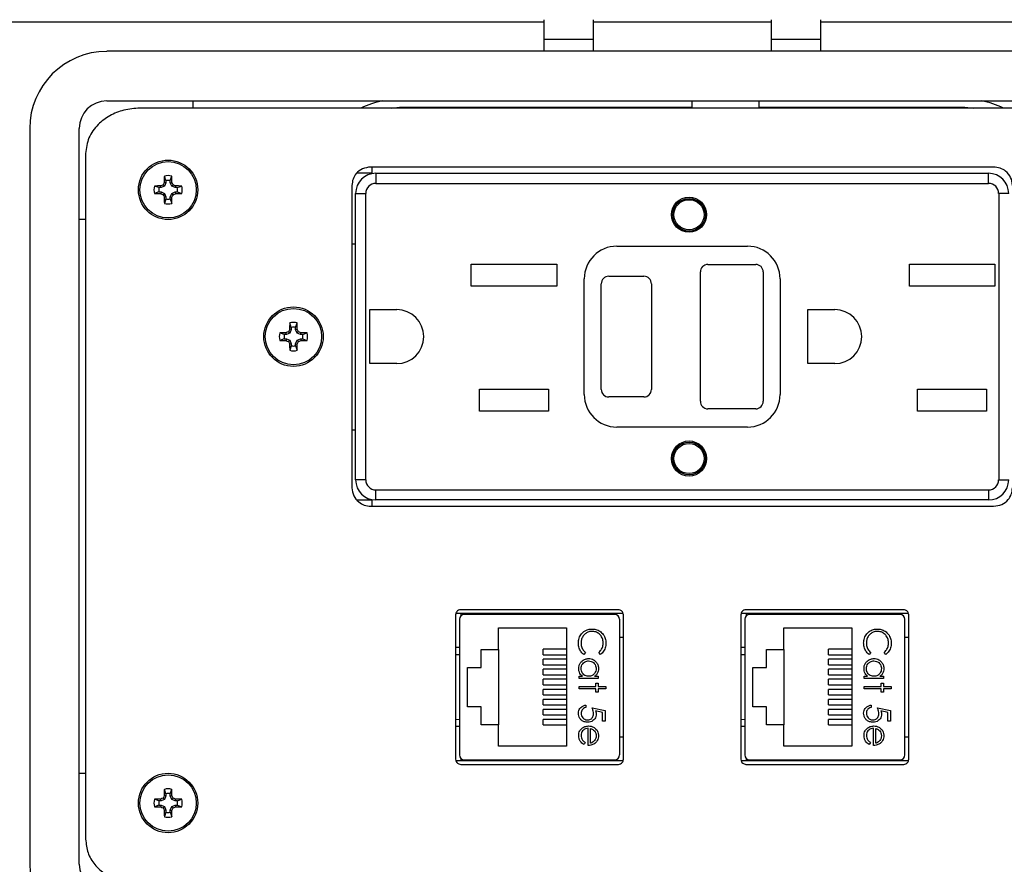
# Model space of a CAD drawing. Units: inches. Extents: x 0.5 to 8, y 0.3 to 10.7.
# Drawn here: x 1.5 to 2.8, y 7.4 to 8.5 of the extents above; entities that cross this region are included whole.
import ezdxf

# ---------------------------------------------------------------- set-up
doc = ezdxf.new("R2010")
doc.units = ezdxf.units.IN
doc.header["$MEASUREMENT"] = 0
doc.layers.add('BORDER', color=7, linetype='Continuous')
doc.styles.add('SLDTEXTSTYLE0', font='ARIAL.TTF', dxfattribs={"width": 0.948})
doc.dimstyles.new('SLDDIMSTYLE0', dxfattribs={"dimtxt": 0.080892, "dimasz": 0.080892, "dimexe": 0, "dimexo": 0.0625, "dimgap": 0.020223, "dimtad": 0, "dimtih": 1, "dimtoh": 1, "dimlfac": 3, "dimrnd": 1e-09, "dimzin": 12, "dimdsep": 46, "dimtxsty": 'SLDTEXTSTYLE0', "dimsah": 1, "dimcen": 0.09, "dimadec": 0, "dimazin": 3, "dimtfac": 1, "dimtofl": 0, "dimtmove": 0, "dimatfit": 3, "dimfxl": 0, "dimfrac": 2, "dimtolj": 1, "dimtzin": 12, "dimarcsym": 0})

# ---------------------------------------------------------------- blocks, each defined once
blk = doc.blocks.new('_D')
at = {"layer": 'BORDER'}
for p, q in [((1.899, 10.0312), (0.5923, 10.0312)), ((0.6316, 10.0312), (0.6316, 8.735)), ((0.6316, 7.1904), (0.6316, 8.4865)), ((1.8302, 7.1904), (0.5923, 7.1904))]:
    blk.add_line(p, q, dxfattribs=at)
for points in [[(0.6316, 10.0312), (0.6192, 9.9503), (0.6441, 9.9503)], [(0.6316, 7.1904), (0.6441, 7.2713), (0.6192, 7.2713)]]:
    blk.add_solid(points, dxfattribs=at)
at = {"layer": 'BORDER', "char_height": 0.08333, "attachment_point": 1, "style": 'SLDTEXTSTYLE0'}
for s, insert in [('8.52', (0.5236, 8.7182)), ('[216.4]', (0.4619, 8.594))]:
    blk.add_mtext(s, dxfattribs=dict(at, insert=insert))

msp = doc.modelspace()

# ---------------------------------------------------------------- linework, layer by layer
at = {"color": 7, "linetype": 'Continuous', "lineweight": 25}
for p, q in [((1.3382, 8.5417), (2.1581, 8.5417)), ((2.1581, 8.5443), (2.1581, 8.5181)), ((2.2238, 8.5443), (2.2238, 8.5181)), ((2.2238, 8.5417), (2.4599, 8.5417)), ((2.4599, 8.5443), (2.4599, 8.5181)), ((2.5256, 8.5443), (2.5256, 8.5181)), ((2.5256, 8.5417), (3.3455, 8.5417)), ((2.2238, 8.5181), (2.1581, 8.5181)), ((2.1581, 8.5181), (2.1581, 8.5024)), ((2.2238, 8.5181), (2.2238, 8.5024)), ((2.5256, 8.5181), (2.4599, 8.5181)), ((2.4599, 8.5181), (2.4599, 8.5024)), ((2.5256, 8.5181), (2.5256, 8.5024)), ((3.1055, 8.5024), (1.5783, 8.5024)), ((1.5783, 8.4368), (3.1055, 8.4368)), ((1.5783, 8.4367), (3.1055, 8.4367)), ((1.6924, 8.4367), (1.6924, 8.427)), ((2.3553, 8.427), (2.3553, 8.4367)), ((2.4436, 8.4367), (2.4436, 8.427)), ((3.0617, 8.427), (1.6221, 8.427)), ((1.476, 8.4), (1.476, 7.4239)), ((1.5416, 7.4239), (1.5416, 8.4)), ((1.5416, 7.4239), (1.5416, 8.4)), ((1.5502, 8.3669), (1.5502, 7.4571)), ((1.6567, 8.3309), (1.6547, 8.3368)), ((1.6625, 8.3309), (1.6646, 8.3368)), ((1.9304, 8.3406), (1.9099, 8.3406)), ((2.7552, 8.3489), (1.9285, 8.3489)), ((1.9304, 8.3406), (1.9304, 8.3489)), ((1.9352, 8.3406), (1.9352, 8.3272)), ((1.9352, 8.3406), (2.7485, 8.3406)), ((2.7485, 8.3272), (2.7485, 8.3406)), ((1.6502, 8.3216), (1.6498, 8.3238)), ((1.6548, 8.3235), (1.6531, 8.3252)), ((1.6567, 8.3281), (1.6545, 8.3285)), ((1.6567, 8.3281), (1.6548, 8.3235)), ((1.6567, 8.3309), (1.6567, 8.3281)), ((1.6625, 8.3281), (1.6625, 8.3309)), ((1.6625, 8.3281), (1.6648, 8.3285)), ((1.6644, 8.3235), (1.6625, 8.3281)), ((1.6644, 8.3235), (1.6662, 8.3252)), ((1.669, 8.3216), (1.6694, 8.3238)), ((1.9035, 8.3246), (1.9035, 7.9232)), ((1.9352, 8.3272), (2.7485, 8.3272)), ((1.6475, 8.3216), (1.6415, 8.3237)), ((1.6475, 8.3158), (1.6415, 8.3137)), ((1.6502, 8.3216), (1.6475, 8.3216)), ((1.6475, 8.3158), (1.6502, 8.3158)), ((1.6502, 8.3158), (1.6498, 8.3135)), ((1.6548, 8.3235), (1.6502, 8.3216)), ((1.6502, 8.3158), (1.6548, 8.3139)), ((1.6548, 8.3139), (1.6531, 8.3121)), ((1.6548, 8.3139), (1.6567, 8.3093)), ((1.6625, 8.3093), (1.6644, 8.3139)), ((1.669, 8.3216), (1.6644, 8.3235)), ((1.6644, 8.3139), (1.669, 8.3158)), ((1.6644, 8.3139), (1.6662, 8.3121)), ((1.6718, 8.3216), (1.669, 8.3216)), ((1.669, 8.3158), (1.6694, 8.3135)), ((1.669, 8.3158), (1.6718, 8.3158)), ((1.6718, 8.3216), (1.6778, 8.3237)), ((1.6718, 8.3158), (1.6778, 8.3137)), ((1.9085, 7.9339), (1.9085, 8.3139)), ((1.9085, 8.3139), (1.9219, 8.3139)), ((1.9219, 7.9339), (1.9219, 8.3139)), ((2.7619, 8.3139), (2.7619, 7.9339)), ((2.7752, 8.3139), (2.7619, 8.3139)), ((1.6567, 8.3093), (1.6545, 8.3089)), ((1.6567, 8.3065), (1.6547, 8.3005)), ((1.6567, 8.3093), (1.6567, 8.3065)), ((1.6625, 8.3093), (1.6648, 8.3089)), ((1.6625, 8.3065), (1.6625, 8.3093)), ((1.6625, 8.3065), (1.6646, 8.3005)), ((1.5502, 8.2793), (1.5416, 8.2793)), ((1.9035, 8.2472), (1.9085, 8.2472)), ((2.2552, 8.2439), (2.4285, 8.2439)), ((2.062, 8.2202), (2.1754, 8.2202)), ((2.062, 8.1909), (2.062, 8.2202)), ((2.1754, 8.2202), (2.1754, 8.1909)), ((2.376, 8.2197), (2.4394, 8.2197)), ((2.6434, 8.2202), (2.7567, 8.2202)), ((2.6434, 8.1909), (2.6434, 8.2202)), ((2.7567, 8.2202), (2.7567, 8.1909)), ((2.366, 8.0381), (2.366, 8.2097)), ((2.4494, 8.2097), (2.4494, 8.0381)), ((2.2119, 8.0472), (2.2119, 8.2006)), ((2.2344, 8.0539), (2.2344, 8.1939)), ((2.2444, 8.2039), (2.291, 8.2039)), ((2.301, 8.1939), (2.301, 8.0539)), ((2.4719, 8.2006), (2.4719, 8.0472)), ((2.1754, 8.1909), (2.062, 8.1909)), ((2.7567, 8.1909), (2.6434, 8.1909)), ((1.9272, 8.1597), (1.963, 8.1597)), ((1.9272, 8.0881), (1.9272, 8.1597)), ((2.5085, 8.1597), (2.5444, 8.1597)), ((2.5085, 8.0881), (2.5085, 8.1597)), ((1.823, 8.1361), (1.821, 8.1421)), ((1.8289, 8.1361), (1.8309, 8.1421)), ((1.8138, 8.1268), (1.8078, 8.1289)), ((1.8166, 8.1268), (1.8161, 8.1291)), ((1.8211, 8.1287), (1.8166, 8.1268)), ((1.8211, 8.1287), (1.8194, 8.1305)), ((1.823, 8.1333), (1.8208, 8.1337)), ((1.823, 8.1333), (1.8211, 8.1287)), ((1.823, 8.1361), (1.823, 8.1333)), ((1.8289, 8.1333), (1.8289, 8.1361)), ((1.8289, 8.1333), (1.8311, 8.1337)), ((1.8308, 8.1287), (1.8289, 8.1333)), ((1.8308, 8.1287), (1.8325, 8.1305)), ((1.8353, 8.1268), (1.8308, 8.1287)), ((1.8353, 8.1268), (1.8358, 8.1291)), ((1.8381, 8.1268), (1.8441, 8.1289)), ((1.8138, 8.121), (1.8078, 8.1189)), ((1.8166, 8.1268), (1.8138, 8.1268)), ((1.8138, 8.121), (1.8166, 8.121)), ((1.8166, 8.121), (1.8161, 8.1188)), ((1.8166, 8.121), (1.8211, 8.1191)), ((1.8211, 8.1191), (1.8194, 8.1174)), ((1.8211, 8.1191), (1.823, 8.1145)), ((1.8289, 8.1145), (1.8308, 8.1191)), ((1.8308, 8.1191), (1.8353, 8.121)), ((1.8308, 8.1191), (1.8325, 8.1174)), ((1.8381, 8.1268), (1.8353, 8.1268)), ((1.8353, 8.121), (1.8358, 8.1188)), ((1.8353, 8.121), (1.8381, 8.121)), ((1.8381, 8.121), (1.8441, 8.1189)), ((1.823, 8.1145), (1.8208, 8.1141)), ((1.823, 8.1117), (1.821, 8.1058)), ((1.823, 8.1145), (1.823, 8.1117)), ((1.8289, 8.1145), (1.8311, 8.1141)), ((1.8289, 8.1117), (1.8289, 8.1145)), ((1.8289, 8.1117), (1.8309, 8.1058)), ((1.963, 8.0881), (1.9272, 8.0881)), ((2.5444, 8.0881), (2.5085, 8.0881)), ((2.0729, 8.0542), (2.1645, 8.0542)), ((2.0729, 8.0249), (2.0729, 8.0542)), ((2.1645, 8.0542), (2.1645, 8.0249)), ((2.6542, 8.0542), (2.7459, 8.0542)), ((2.6542, 8.0249), (2.6542, 8.0542)), ((2.7459, 8.0542), (2.7459, 8.0249)), ((2.291, 8.0439), (2.2444, 8.0439)), ((2.1645, 8.0249), (2.0729, 8.0249)), ((2.4394, 8.0281), (2.376, 8.0281)), ((2.7459, 8.0249), (2.6542, 8.0249)), ((1.9085, 7.9997), (1.9035, 7.9997)), ((2.4285, 8.0039), (2.2552, 8.0039)), ((1.9219, 7.9339), (1.9085, 7.9339)), ((2.7619, 7.9339), (2.7752, 7.9339)), ((1.9352, 7.9206), (2.7485, 7.9206)), ((1.9352, 7.9072), (1.9352, 7.9206)), ((2.7485, 7.9206), (2.7485, 7.9072)), ((1.9104, 7.9072), (1.9304, 7.9072)), ((1.9304, 7.8989), (1.9304, 7.9072)), ((2.7485, 7.9072), (1.9352, 7.9072)), ((1.9285, 7.8989), (2.7552, 7.8989)), ((2.0412, 7.7548), (2.0412, 7.5632)), ((2.2635, 7.7566), (2.0415, 7.7566)), ((2.0463, 7.7489), (2.0463, 7.5691)), ((2.2572, 7.7615), (2.0479, 7.7615)), ((2.0481, 7.7566), (2.0481, 7.7535)), ((2.2523, 7.7555), (2.0528, 7.7555)), ((2.1001, 7.7555), (2.1001, 7.7566)), ((2.2051, 7.7555), (2.2051, 7.7566)), ((2.2589, 7.5691), (2.2589, 7.7489)), ((2.2639, 7.5632), (2.2639, 7.7548)), ((2.4199, 7.7548), (2.4199, 7.5632)), ((2.6421, 7.7566), (2.4202, 7.7566)), ((2.4249, 7.7489), (2.4249, 7.5691)), ((2.6359, 7.7615), (2.4265, 7.7615)), ((2.4266, 7.7565), (2.4266, 7.7533)), ((2.6422, 7.7565), (2.4266, 7.7565)), ((2.6309, 7.7555), (2.4315, 7.7555)), ((2.4787, 7.7555), (2.4787, 7.7565)), ((2.5837, 7.7555), (2.5837, 7.7565)), ((2.6375, 7.5691), (2.6375, 7.7489)), ((2.6425, 7.5632), (2.6425, 7.7548)), ((2.0983, 7.7374), (2.1883, 7.7374)), ((2.0983, 7.709), (2.0983, 7.7374)), ((2.1883, 7.7374), (2.1883, 7.5807)), ((2.4769, 7.7374), (2.5669, 7.7374)), ((2.4769, 7.709), (2.4769, 7.7374)), ((2.5669, 7.7374), (2.5669, 7.5807)), ((2.2589, 7.7253), (2.2639, 7.7253)), ((2.6375, 7.7253), (2.6425, 7.7253)), ((2.0753, 7.709), (2.0983, 7.709)), ((2.0753, 7.685), (2.0753, 7.709)), ((2.0983, 7.709), (2.0983, 7.609)), ((2.1573, 7.702), (2.1573, 7.7094)), ((2.1883, 7.7094), (2.1573, 7.7094)), ((2.1573, 7.702), (2.1883, 7.702)), ((2.2135, 7.7049), (2.2114, 7.7022)), ((2.2333, 7.7022), (2.2313, 7.7049)), ((2.4539, 7.709), (2.4769, 7.709)), ((2.4539, 7.685), (2.4539, 7.709)), ((2.4769, 7.709), (2.4769, 7.609)), ((2.536, 7.702), (2.536, 7.7094)), ((2.5669, 7.7094), (2.536, 7.7094)), ((2.536, 7.702), (2.5669, 7.702)), ((2.5921, 7.7049), (2.59, 7.7022)), ((2.612, 7.7022), (2.6099, 7.7049)), ((2.0569, 7.685), (2.0753, 7.685)), ((2.0569, 7.633), (2.0569, 7.685)), ((2.1573, 7.6887), (2.1573, 7.696)), ((2.1883, 7.696), (2.1573, 7.696)), ((2.1573, 7.6887), (2.1883, 7.6887)), ((2.4356, 7.633), (2.4356, 7.685)), ((2.4356, 7.685), (2.4539, 7.685)), ((2.536, 7.6887), (2.536, 7.696)), ((2.5669, 7.696), (2.536, 7.696)), ((2.536, 7.6887), (2.5669, 7.6887)), ((2.1573, 7.6754), (2.1573, 7.6827)), ((2.1883, 7.6827), (2.1573, 7.6827)), ((2.1573, 7.6754), (2.1883, 7.6754)), ((2.205, 7.6733), (2.2094, 7.6733)), ((2.205, 7.6702), (2.205, 7.6733)), ((2.2257, 7.6733), (2.2304, 7.6733)), ((2.2304, 7.6733), (2.2304, 7.6702)), ((2.536, 7.6754), (2.536, 7.6827)), ((2.5669, 7.6827), (2.536, 7.6827)), ((2.536, 7.6754), (2.5669, 7.6754)), ((2.5836, 7.6733), (2.588, 7.6733)), ((2.5836, 7.6702), (2.5836, 7.6733)), ((2.6043, 7.6733), (2.609, 7.6733)), ((2.609, 7.6733), (2.609, 7.6702)), ((2.1573, 7.662), (2.1573, 7.6694)), ((2.1883, 7.6694), (2.1573, 7.6694)), ((2.1573, 7.662), (2.1883, 7.662)), ((2.2304, 7.6702), (2.205, 7.6702)), ((2.205, 7.6568), (2.205, 7.6599)), ((2.205, 7.6599), (2.2273, 7.6599)), ((2.2273, 7.6644), (2.2304, 7.6644)), ((2.2273, 7.6599), (2.2273, 7.6644)), ((2.2304, 7.6644), (2.2304, 7.6599)), ((2.2304, 7.6599), (2.2406, 7.6599)), ((2.2406, 7.6599), (2.2406, 7.6568)), ((2.536, 7.662), (2.536, 7.6694)), ((2.5669, 7.6694), (2.536, 7.6694)), ((2.536, 7.662), (2.5669, 7.662)), ((2.609, 7.6702), (2.5836, 7.6702)), ((2.5836, 7.6599), (2.6059, 7.6599)), ((2.5836, 7.6568), (2.5836, 7.6599)), ((2.6059, 7.6644), (2.609, 7.6644)), ((2.6059, 7.6599), (2.6059, 7.6644)), ((2.609, 7.6644), (2.609, 7.6599)), ((2.609, 7.6599), (2.6192, 7.6599)), ((2.6192, 7.6599), (2.6192, 7.6568)), ((2.1573, 7.6487), (2.1573, 7.656)), ((2.1883, 7.656), (2.1573, 7.656)), ((2.1573, 7.6487), (2.1883, 7.6487)), ((2.2273, 7.6568), (2.205, 7.6568)), ((2.2273, 7.6524), (2.2273, 7.6568)), ((2.2304, 7.6524), (2.2273, 7.6524)), ((2.2304, 7.6568), (2.2304, 7.6524)), ((2.2406, 7.6568), (2.2304, 7.6568)), ((2.536, 7.6487), (2.536, 7.656)), ((2.5669, 7.656), (2.536, 7.656)), ((2.536, 7.6487), (2.5669, 7.6487)), ((2.6059, 7.6568), (2.5836, 7.6568)), ((2.6059, 7.6524), (2.6059, 7.6568)), ((2.609, 7.6524), (2.6059, 7.6524)), ((2.6192, 7.6568), (2.609, 7.6568)), ((2.609, 7.6568), (2.609, 7.6524)), ((2.0753, 7.633), (2.0569, 7.633)), ((2.0753, 7.609), (2.0753, 7.633)), ((2.1573, 7.6354), (2.1573, 7.6427)), ((2.1883, 7.6427), (2.1573, 7.6427)), ((2.1573, 7.6354), (2.1883, 7.6354)), ((2.2139, 7.635), (2.2139, 7.6319)), ((2.2224, 7.6314), (2.2397, 7.6279)), ((2.4539, 7.633), (2.4356, 7.633)), ((2.4539, 7.609), (2.4539, 7.633)), ((2.536, 7.6354), (2.536, 7.6427)), ((2.5669, 7.6427), (2.536, 7.6427)), ((2.536, 7.6354), (2.5669, 7.6354)), ((2.5925, 7.635), (2.5925, 7.6319)), ((2.601, 7.6314), (2.6183, 7.6279)), ((2.1573, 7.622), (2.1573, 7.6294)), ((2.1883, 7.6294), (2.1573, 7.6294)), ((2.1573, 7.622), (2.1883, 7.622)), ((2.2362, 7.6254), (2.227, 7.6273)), ((2.2362, 7.6136), (2.2362, 7.6254)), ((2.2397, 7.6279), (2.2397, 7.6136)), ((2.536, 7.622), (2.536, 7.6294)), ((2.5669, 7.6294), (2.536, 7.6294)), ((2.536, 7.622), (2.5669, 7.622)), ((2.6148, 7.6254), (2.6057, 7.6273)), ((2.6148, 7.6136), (2.6148, 7.6254)), ((2.6183, 7.6279), (2.6183, 7.6136)), ((2.0983, 7.609), (2.0753, 7.609)), ((2.0983, 7.5807), (2.0983, 7.609)), ((2.1573, 7.6087), (2.1573, 7.616)), ((2.1883, 7.616), (2.1573, 7.616)), ((2.1573, 7.6087), (2.1883, 7.6087)), ((2.2397, 7.6136), (2.2362, 7.6136)), ((2.4769, 7.609), (2.4539, 7.609)), ((2.4769, 7.5807), (2.4769, 7.609)), ((2.536, 7.6087), (2.536, 7.616)), ((2.5669, 7.616), (2.536, 7.616)), ((2.536, 7.6087), (2.5669, 7.6087)), ((2.6183, 7.6136), (2.6148, 7.6136)), ((2.217, 7.5816), (2.217, 7.6043)), ((2.2201, 7.5847), (2.2201, 7.6039)), ((2.2589, 7.5928), (2.2639, 7.5928)), ((2.5956, 7.5816), (2.5956, 7.6043)), ((2.5988, 7.5847), (2.5988, 7.6039)), ((2.6375, 7.5928), (2.6425, 7.5928)), ((2.1883, 7.5807), (2.0983, 7.5807)), ((2.213, 7.5857), (2.2116, 7.5829)), ((2.5669, 7.5807), (2.4769, 7.5807)), ((2.5916, 7.5857), (2.5902, 7.5829)), ((2.0416, 7.5615), (2.2636, 7.5615)), ((2.0479, 7.5565), (2.2572, 7.5565)), ((2.0481, 7.5645), (2.0481, 7.5615)), ((2.0528, 7.5626), (2.2523, 7.5626)), ((2.1001, 7.5626), (2.1001, 7.5615)), ((2.2051, 7.5615), (2.2051, 7.5626)), ((2.4203, 7.5615), (2.6422, 7.5615)), ((2.4265, 7.5565), (2.6359, 7.5565)), ((2.4266, 7.5648), (2.4266, 7.5615)), ((2.4315, 7.5626), (2.6309, 7.5626)), ((2.4787, 7.5626), (2.4787, 7.5615)), ((2.5837, 7.5615), (2.5837, 7.5626)), ((1.5416, 7.5446), (1.5502, 7.5446)), ((1.6567, 7.5146), (1.6545, 7.5151)), ((1.6567, 7.5174), (1.6547, 7.5234)), ((1.6567, 7.5146), (1.6548, 7.51)), ((1.6567, 7.5174), (1.6567, 7.5146)), ((1.6625, 7.5174), (1.6646, 7.5234)), ((1.6625, 7.5146), (1.6625, 7.5174)), ((1.6625, 7.5146), (1.6648, 7.5151)), ((1.6644, 7.51), (1.6625, 7.5146)), ((1.6475, 7.5082), (1.6415, 7.5102)), ((1.6475, 7.5023), (1.6415, 7.5003)), ((1.6502, 7.5082), (1.6475, 7.5082)), ((1.6475, 7.5023), (1.6502, 7.5023)), ((1.6502, 7.5082), (1.6498, 7.5104)), ((1.6502, 7.5023), (1.6498, 7.5001)), ((1.6548, 7.51), (1.6502, 7.5082)), ((1.6502, 7.5023), (1.6548, 7.5004)), ((1.6548, 7.51), (1.6531, 7.5118)), ((1.6644, 7.51), (1.6662, 7.5118)), ((1.669, 7.5082), (1.6644, 7.51)), ((1.6644, 7.5004), (1.669, 7.5023)), ((1.669, 7.5082), (1.6694, 7.5104)), ((1.6718, 7.5082), (1.669, 7.5082)), ((1.669, 7.5023), (1.6694, 7.5001)), ((1.669, 7.5023), (1.6718, 7.5023)), ((1.6718, 7.5082), (1.6778, 7.5102)), ((1.6718, 7.5023), (1.6778, 7.5003)), ((1.6548, 7.5004), (1.6531, 7.4987)), ((1.6567, 7.4959), (1.6545, 7.4954)), ((1.6567, 7.4931), (1.6547, 7.4871)), ((1.6548, 7.5004), (1.6567, 7.4959)), ((1.6567, 7.4959), (1.6567, 7.4931)), ((1.6625, 7.4959), (1.6644, 7.5004)), ((1.6625, 7.4959), (1.6648, 7.4954)), ((1.6625, 7.4931), (1.6625, 7.4959)), ((1.6625, 7.4931), (1.6646, 7.4871)), ((1.6644, 7.5004), (1.6662, 7.4987))]:
    msp.add_line(p, q, dxfattribs=at)
at = {"color": 8, "linetype": 'Continuous', "lineweight": 25}
for p, q in [((1.9557, 8.427), (1.9669, 8.4281)), ((1.9669, 8.4281), (2.3553, 8.4281)), ((1.9669, 8.427), (1.9669, 8.4281)), ((2.4436, 8.4281), (2.7169, 8.4281)), ((2.7169, 8.4281), (2.7285, 8.427)), ((2.7169, 8.427), (2.7169, 8.4281)), ((2.0463, 7.702), (2.0412, 7.7018)), ((2.4249, 7.702), (2.4199, 7.7018)), ((2.0412, 7.6163), (2.0463, 7.6161)), ((2.4199, 7.6163), (2.4249, 7.6161))]:
    msp.add_line(p, q, dxfattribs=at)
at = {"color": 7, "linetype": 'Continuous', "lineweight": 25}
for centre, radius in [((1.6596, 8.3187), 0.0394), ((1.6596, 8.3187), 0.0374), ((2.351, 8.2856), 0.0233), ((2.351, 8.2856), 0.0217), ((2.351, 8.2856), 0.02), ((1.826, 8.1239), 0.0394), ((1.826, 8.1239), 0.0374), ((2.351, 7.9622), 0.0233), ((2.351, 7.9622), 0.0217), ((2.351, 7.9622), 0.02), ((1.6596, 7.5052), 0.0394), ((1.6596, 7.5052), 0.0374)]:
    msp.add_circle(centre, radius, dxfattribs=at)
for centre, radius, start, end in [((1.5783, 8.4), 0.1023, 90, 180), ((1.5783, 8.4), 0.0367, 90, 180), ((1.5783, 8.4), 0.0367, 90, 180), ((2.2503, 8.3195), 0.5959, 178.333, 179.1348), ((1.6596, 8.3187), 0.0188, 74.6957, 105.3043), ((1.0689, 8.3195), 0.5959, 0.8652, 1.667), ((1.9352, 8.3139), 0.0267, 90, 180), ((2.7485, 8.3139), 0.0267, 360, 90), ((1.6588, 7.728), 0.5959, 90.8652, 91.667), ((1.9031, 7.7307), 0.645, 112.8106, 113.127), ((2.2477, 8.0752), 0.645, 156.873, 157.1894), ((1.6596, 8.3187), 0.0125, 76.5643, 103.4357), ((1.0716, 8.0752), 0.645, 22.8106, 23.127), ((1.4161, 7.7307), 0.645, 66.873, 67.1894), ((1.6604, 7.728), 0.5959, 88.333, 89.1348), ((1.9352, 8.3139), 0.0133, 90, 180), ((2.7485, 8.3139), 0.0133, 0, 90), ((1.6596, 8.3187), 0.0188, 164.6957, 195.3043), ((1.6588, 8.9094), 0.5959, 268.333, 269.1348), ((1.6596, 8.3187), 0.0125, 166.5643, 193.4357), ((1.9031, 8.9067), 0.645, 246.873, 247.1894), ((2.2477, 8.5622), 0.645, 202.8106, 203.127), ((1.0716, 8.5622), 0.645, 336.873, 337.1894), ((1.4161, 8.9067), 0.645, 292.8106, 293.127), ((1.6604, 8.9094), 0.5959, 270.8652, 271.667), ((1.6596, 8.3187), 0.0125, 346.5643, 13.4357), ((1.6596, 8.3187), 0.0188, 344.6957, 15.3043), ((2.2503, 8.3179), 0.5959, 180.8652, 181.667), ((1.6596, 8.3187), 0.0188, 254.6957, 285.3043), ((1.6596, 8.3187), 0.0125, 256.5643, 283.4357), ((1.0689, 8.3179), 0.5959, 358.333, 359.1348), ((2.2552, 8.2006), 0.0433, 90, 180), ((2.4285, 8.2006), 0.0433, 0, 90), ((2.376, 8.2097), 0.01, 90, 180), ((2.4394, 8.2097), 0.01, 0, 90), ((2.2444, 8.1939), 0.01, 90, 180), ((2.291, 8.1939), 0.01, 0, 90), ((1.963, 8.1239), 0.0358, 270, 90), ((2.5444, 8.1239), 0.0358, 270, 90), ((2.4167, 8.1247), 0.5959, 178.333, 179.1348), ((1.826, 8.1239), 0.0188, 74.6957, 105.3043), ((1.2352, 8.1247), 0.5959, 0.8652, 1.667), ((1.826, 8.1239), 0.0188, 164.6957, 195.3043), ((1.8251, 7.5332), 0.5959, 90.8652, 91.667), ((2.0695, 7.5359), 0.645, 112.8106, 113.127), ((2.414, 7.8804), 0.645, 156.873, 157.1894), ((1.826, 8.1239), 0.0125, 76.5643, 103.4357), ((1.2379, 7.8804), 0.645, 22.8106, 23.127), ((1.5824, 7.5359), 0.645, 66.873, 67.1894), ((1.8268, 7.5332), 0.5959, 88.333, 89.1348), ((1.826, 8.1239), 0.0188, 344.6957, 15.3043), ((1.8251, 8.7146), 0.5959, 268.333, 269.1348), ((1.826, 8.1239), 0.0125, 166.5643, 193.4357), ((2.0695, 8.7119), 0.645, 246.873, 247.1894), ((2.414, 8.3674), 0.645, 202.8106, 203.127), ((1.2379, 8.3674), 0.645, 336.873, 337.1894), ((1.5824, 8.7119), 0.645, 292.8106, 293.127), ((1.8268, 8.7146), 0.5959, 270.8652, 271.667), ((1.826, 8.1239), 0.0125, 346.5643, 13.4357), ((2.4167, 8.1231), 0.5959, 180.8652, 181.667), ((1.826, 8.1239), 0.0188, 254.6957, 285.3043), ((1.826, 8.1239), 0.0125, 256.5643, 283.4357), ((1.2352, 8.1231), 0.5959, 358.333, 359.1348), ((2.2444, 8.0539), 0.01, 180, 270), ((2.291, 8.0539), 0.01, 270, 0), ((2.2552, 8.0472), 0.0433, 180, 270), ((2.376, 8.0381), 0.01, 180, 270), ((2.4285, 8.0472), 0.0433, 270, 0), ((2.4394, 8.0381), 0.01, 270, 0), ((1.9352, 7.9339), 0.0267, 180, 270), ((1.9352, 7.9339), 0.0133, 180, 270), ((2.7485, 7.9339), 0.0133, 270, 360), ((2.7485, 7.9339), 0.0267, 270, 360), ((2.0528, 7.7489), 0.00656, 90, 180), ((2.2523, 7.7489), 0.00656, 0, 90), ((2.4315, 7.7489), 0.00656, 90, 180), ((2.6309, 7.7489), 0.00656, 0, 90), ((2.0528, 7.5691), 0.00656, 180, 270), ((2.2523, 7.5691), 0.00656, 270, 0), ((2.4315, 7.5691), 0.00656, 180, 270), ((2.6309, 7.5691), 0.00656, 270, 0), ((2.2477, 7.2617), 0.645, 156.873, 157.1894), ((2.2503, 7.5061), 0.5959, 178.333, 179.1348), ((1.6596, 7.5052), 0.0188, 74.6957, 105.3043), ((1.6596, 7.5052), 0.0125, 76.5643, 103.4357), ((1.0689, 7.5061), 0.5959, 0.8652, 1.667), ((1.0716, 7.2617), 0.645, 22.8106, 23.127), ((1.6596, 7.5052), 0.0188, 164.6957, 195.3043), ((1.6588, 6.9145), 0.5959, 90.8652, 91.667), ((1.6596, 7.5052), 0.0125, 166.5643, 193.4357), ((1.9031, 6.9172), 0.645, 112.8106, 113.127), ((1.4161, 6.9172), 0.645, 66.873, 67.1894), ((1.6604, 6.9145), 0.5959, 88.333, 89.1348), ((1.6596, 7.5052), 0.0125, 346.5643, 13.4357), ((1.6596, 7.5052), 0.0188, 344.6957, 15.3043), ((1.6588, 8.096), 0.5959, 268.333, 269.1348), ((1.9031, 8.0933), 0.645, 246.873, 247.1894), ((2.2477, 7.7488), 0.645, 202.8106, 203.127), ((2.2503, 7.5044), 0.5959, 180.8652, 181.667), ((1.6596, 7.5052), 0.0125, 256.5643, 283.4357), ((1.0689, 7.5044), 0.5959, 358.333, 359.1348), ((1.0716, 7.7488), 0.645, 336.873, 337.1894), ((1.4161, 8.0933), 0.645, 292.8106, 293.127), ((1.6604, 8.096), 0.5959, 270.8652, 271.667), ((1.6596, 7.5052), 0.0188, 254.6957, 285.3043), ((1.5783, 7.4239), 0.1023, 180, 270), ((1.5783, 7.4239), 0.0367, 180, 270)]:
    msp.add_arc(centre, radius, start, end, dxfattribs=at)
for centre, major_axis, start_param, end_param in [((1.9669, 8.3222), (-0.0825, 0.0825), 5.690164, 5.954411), ((2.7169, 8.3222), (0.0825, 0.0825), 0.328774, 0.593022)]:
    msp.add_ellipse(centre, major_axis=major_axis, ratio=0.999924, start_param=start_param, end_param=end_param, dxfattribs=at)
for points, knots in [([(1.6221, 8.427), (1.6149, 8.4265), (1.601, 8.4255), (1.582, 8.4176), (1.5657, 8.4055), (1.5529, 8.3883), (1.5511, 8.374), (1.5502, 8.3669)], [0, 0, 0, 0, 0.206977, 0.402338, 0.587508, 0.795012, 1, 1, 1, 1]), ([(1.9285, 8.3489), (1.9248, 8.3484), (1.9176, 8.3475), (1.9094, 8.3411), (1.9045, 8.3331), (1.9039, 8.3275), (1.9035, 8.3246)], [0, 0, 0, 0, 0.286953, 0.562638, 0.778471, 1, 1, 1, 1]), ([(2.7802, 8.3246), (2.7797, 8.3282), (2.7788, 8.3354), (2.772, 8.3433), (2.7639, 8.3481), (2.7582, 8.3486), (2.7552, 8.3489)], [0, 0, 0, 0, 0.279661, 0.553465, 0.772415, 1, 1, 1, 1]), ([(1.9035, 7.9232), (1.904, 7.9196), (1.905, 7.9124), (1.9117, 7.9046), (1.9199, 7.8998), (1.9256, 7.8992), (1.9285, 7.8989)], [0, 0, 0, 0, 0.279661, 0.553465, 0.772415, 1, 1, 1, 1]), ([(2.7552, 7.8989), (2.7589, 7.8994), (2.7662, 7.9003), (2.7743, 7.9068), (2.7793, 7.9147), (2.7799, 7.9204), (2.7802, 7.9232)], [0, 0, 0, 0, 0.286953, 0.562638, 0.778471, 1, 1, 1, 1]), ([(2.0479, 7.7615), (2.0469, 7.7614), (2.045, 7.7611), (2.0428, 7.7593), (2.0415, 7.7572), (2.0413, 7.7556), (2.0412, 7.7548)], [0, 0, 0, 0, 0.28345, 0.558003, 0.775293, 1, 1, 1, 1]), ([(2.2639, 7.7548), (2.2638, 7.7558), (2.2635, 7.7578), (2.2617, 7.76), (2.2596, 7.7613), (2.258, 7.7614), (2.2572, 7.7615)], [0, 0, 0, 0, 0.28345, 0.558003, 0.775293, 1, 1, 1, 1]), ([(2.4265, 7.7615), (2.4255, 7.7614), (2.4236, 7.7611), (2.4214, 7.7593), (2.4201, 7.7572), (2.4199, 7.7556), (2.4199, 7.7548)], [0, 0, 0, 0, 0.28345, 0.558003, 0.775293, 1, 1, 1, 1]), ([(2.6425, 7.7548), (2.6424, 7.7558), (2.6421, 7.7578), (2.6404, 7.76), (2.6382, 7.7613), (2.6367, 7.7614), (2.6359, 7.7615)], [0, 0, 0, 0, 0.28345, 0.558003, 0.775293, 1, 1, 1, 1]), ([(2.2102, 7.7316), (2.2111, 7.7323), (2.2135, 7.7342), (2.2178, 7.7358), (2.2212, 7.736), (2.2226, 7.736)], [0, 0, 0, 0, 0.249356, 0.689096, 1, 1, 1, 1]), ([(2.2226, 7.736), (2.2237, 7.736), (2.2268, 7.7359), (2.2316, 7.7341), (2.2363, 7.7302), (2.2395, 7.7251), (2.2405, 7.7205), (2.2406, 7.7179), (2.2406, 7.7174)], [0, 0, 0, 0, 0.115499, 0.321861, 0.519656, 0.73247, 0.940649, 1, 1, 1, 1]), ([(2.5888, 7.7316), (2.5897, 7.7323), (2.5921, 7.7342), (2.5965, 7.7358), (2.5998, 7.736), (2.6012, 7.736)], [0, 0, 0, 0, 0.249356, 0.689096, 1, 1, 1, 1]), ([(2.6012, 7.736), (2.6023, 7.736), (2.6054, 7.7359), (2.6102, 7.7341), (2.6149, 7.7302), (2.6182, 7.7251), (2.6192, 7.7205), (2.6192, 7.7179), (2.6192, 7.7174)], [0, 0, 0, 0, 0.115499, 0.321861, 0.519656, 0.73247, 0.940649, 1, 1, 1, 1]), ([(2.2041, 7.7173), (2.2041, 7.7184), (2.2043, 7.7218), (2.2059, 7.7271), (2.2088, 7.7302), (2.2102, 7.7316)], [0, 0, 0, 0, 0.208624, 0.628643, 1, 1, 1, 1]), ([(2.2223, 7.7329), (2.2212, 7.7329), (2.2186, 7.7327), (2.2147, 7.7311), (2.2111, 7.7281), (2.2086, 7.7239), (2.2077, 7.7201), (2.2077, 7.7179), (2.2077, 7.7173)], [0, 0, 0, 0, 0.1402338, 0.3295884, 0.5147773, 0.7240404, 0.9340342, 1, 1, 1, 1]), ([(2.237, 7.7176), (2.237, 7.7187), (2.2368, 7.7215), (2.2351, 7.7259), (2.2318, 7.7299), (2.2273, 7.7325), (2.224, 7.7328), (2.2223, 7.7329)], [0, 0, 0, 0, 0.141516, 0.357896, 0.584707, 0.793586, 1, 1, 1, 1]), ([(2.5827, 7.7173), (2.5828, 7.7184), (2.5829, 7.7218), (2.5845, 7.7271), (2.5874, 7.7302), (2.5888, 7.7316)], [0, 0, 0, 0, 0.208624, 0.628643, 1, 1, 1, 1]), ([(2.601, 7.7329), (2.5998, 7.7329), (2.5972, 7.7327), (2.5933, 7.7311), (2.5898, 7.7281), (2.5872, 7.7239), (2.5864, 7.7201), (2.5863, 7.7179), (2.5863, 7.7173)], [0, 0, 0, 0, 0.140234, 0.329588, 0.514777, 0.72404, 0.934034, 1, 1, 1, 1]), ([(2.6157, 7.7176), (2.6156, 7.7187), (2.6155, 7.7215), (2.6137, 7.7259), (2.6104, 7.7299), (2.6059, 7.7325), (2.6026, 7.7328), (2.601, 7.7329)], [0, 0, 0, 0, 0.1415164, 0.3578962, 0.5847065, 0.793586, 1, 1, 1, 1]), ([(2.0463, 7.7115), (2.0448, 7.7115), (2.043, 7.7115), (2.0416, 7.7115), (2.0412, 7.7115)], [0, 0, 0, 0, 0.760448, 1, 1, 1, 1]), ([(2.2114, 7.7022), (2.2105, 7.7029), (2.2081, 7.7049), (2.2054, 7.7093), (2.2042, 7.7139), (2.2041, 7.7166), (2.2041, 7.7173)], [0, 0, 0, 0, 0.1924758, 0.5330509, 0.8753432, 1, 1, 1, 1]), ([(2.2077, 7.7173), (2.2077, 7.7162), (2.2079, 7.7134), (2.2096, 7.7088), (2.2121, 7.7063), (2.2135, 7.7049)], [0, 0, 0, 0, 0.237017, 0.604607, 1, 1, 1, 1]), ([(2.2313, 7.7049), (2.2321, 7.7057), (2.2341, 7.7076), (2.2363, 7.7116), (2.237, 7.7152), (2.237, 7.7172), (2.237, 7.7176)], [0, 0, 0, 0, 0.233526, 0.580988, 0.929095, 1, 1, 1, 1]), ([(2.2406, 7.7174), (2.2406, 7.7162), (2.2404, 7.713), (2.2387, 7.7077), (2.2357, 7.704), (2.2337, 7.7024), (2.2333, 7.7022)], [0, 0, 0, 0, 0.192064, 0.567779, 0.931403, 1, 1, 1, 1]), ([(2.4249, 7.7115), (2.4235, 7.7115), (2.4216, 7.7115), (2.4202, 7.7115), (2.4199, 7.7115)], [0, 0, 0, 0, 0.760448, 1, 1, 1, 1]), ([(2.59, 7.7022), (2.5892, 7.7029), (2.5868, 7.7049), (2.584, 7.7093), (2.5828, 7.7139), (2.5828, 7.7166), (2.5827, 7.7173)], [0, 0, 0, 0, 0.192476, 0.533051, 0.875343, 1, 1, 1, 1]), ([(2.5863, 7.7173), (2.5864, 7.7162), (2.5865, 7.7134), (2.5882, 7.7088), (2.5908, 7.7063), (2.5921, 7.7049)], [0, 0, 0, 0, 0.237017, 0.604607, 1, 1, 1, 1]), ([(2.6099, 7.7049), (2.6107, 7.7057), (2.6128, 7.7076), (2.6149, 7.7116), (2.6156, 7.7152), (2.6157, 7.7172), (2.6157, 7.7176)], [0, 0, 0, 0, 0.233526, 0.5809879, 0.929095, 1, 1, 1, 1]), ([(2.6192, 7.7174), (2.6192, 7.7162), (2.6191, 7.713), (2.6173, 7.7077), (2.6143, 7.704), (2.6123, 7.7024), (2.612, 7.7022)], [0, 0, 0, 0, 0.192064, 0.567779, 0.931403, 1, 1, 1, 1]), ([(2.2045, 7.6836), (2.2046, 7.6848), (2.2048, 7.6873), (2.2064, 7.6909), (2.2093, 7.6941), (2.2132, 7.6965), (2.2163, 7.6968), (2.2178, 7.6969)], [0, 0, 0, 0, 0.161596, 0.35999, 0.56031, 0.791142, 1, 1, 1, 1]), ([(2.2178, 7.6969), (2.2189, 7.6968), (2.2211, 7.6966), (2.2245, 7.6952), (2.2276, 7.6926), (2.2301, 7.6889), (2.2308, 7.6856), (2.2308, 7.6838), (2.2308, 7.6835)], [0, 0, 0, 0, 0.161991, 0.324876, 0.518151, 0.744736, 0.961859, 1, 1, 1, 1]), ([(2.5832, 7.6836), (2.5833, 7.6848), (2.5834, 7.6873), (2.585, 7.6909), (2.588, 7.6941), (2.5919, 7.6965), (2.5949, 7.6968), (2.5964, 7.6969)], [0, 0, 0, 0, 0.161596, 0.35999, 0.56031, 0.791142, 1, 1, 1, 1]), ([(2.5964, 7.6969), (2.5975, 7.6968), (2.5998, 7.6966), (2.6031, 7.6952), (2.6062, 7.6926), (2.6087, 7.6889), (2.6094, 7.6856), (2.6094, 7.6838), (2.6094, 7.6835)], [0, 0, 0, 0, 0.161991, 0.324876, 0.518151, 0.744736, 0.961859, 1, 1, 1, 1]), ([(2.2094, 7.6733), (2.2086, 7.674), (2.2069, 7.6756), (2.2052, 7.6788), (2.2046, 7.6816), (2.2046, 7.6833), (2.2045, 7.6836)], [0, 0, 0, 0, 0.283003, 0.567912, 0.910208, 1, 1, 1, 1]), ([(2.2077, 7.6835), (2.2078, 7.6847), (2.208, 7.6869), (2.2097, 7.69), (2.2122, 7.6923), (2.2151, 7.6936), (2.217, 7.6937), (2.2177, 7.6938)], [0, 0, 0, 0, 0.212172, 0.425609, 0.644221, 0.855361, 1, 1, 1, 1]), ([(2.2176, 7.6733), (2.2165, 7.6734), (2.2142, 7.6736), (2.2113, 7.6752), (2.2092, 7.6777), (2.2079, 7.6806), (2.2077, 7.6826), (2.2077, 7.6835)], [0, 0, 0, 0, 0.211349, 0.42473, 0.620343, 0.822954, 1, 1, 1, 1]), ([(2.2277, 7.6835), (2.2276, 7.6824), (2.2274, 7.6801), (2.2258, 7.6771), (2.2233, 7.6747), (2.2204, 7.6734), (2.2184, 7.6733), (2.2176, 7.6733)], [0, 0, 0, 0, 0.210615, 0.422644, 0.628827, 0.847631, 1, 1, 1, 1]), ([(2.2177, 7.6938), (2.2188, 7.6936), (2.2211, 7.6934), (2.2241, 7.6916), (2.2264, 7.689), (2.2275, 7.6862), (2.2277, 7.6843), (2.2277, 7.6835)], [0, 0, 0, 0, 0.212615, 0.426139, 0.645346, 0.852734, 1, 1, 1, 1]), ([(2.2308, 7.6835), (2.2307, 7.6824), (2.2306, 7.6802), (2.2293, 7.6768), (2.2274, 7.6746), (2.226, 7.6735), (2.2257, 7.6733)], [0, 0, 0, 0, 0.280514, 0.562636, 0.893383, 1, 1, 1, 1]), ([(2.588, 7.6733), (2.5872, 7.674), (2.5855, 7.6756), (2.5838, 7.6788), (2.5832, 7.6816), (2.5832, 7.6833), (2.5832, 7.6836)], [0, 0, 0, 0, 0.283003, 0.567912, 0.910208, 1, 1, 1, 1]), ([(2.5863, 7.6835), (2.5864, 7.6847), (2.5866, 7.6869), (2.5883, 7.69), (2.5909, 7.6923), (2.5937, 7.6936), (2.5956, 7.6937), (2.5963, 7.6938)], [0, 0, 0, 0, 0.212172, 0.425609, 0.644221, 0.855361, 1, 1, 1, 1]), ([(2.5963, 7.6733), (2.5951, 7.6734), (2.5929, 7.6736), (2.5899, 7.6752), (2.5878, 7.6777), (2.5865, 7.6806), (2.5864, 7.6826), (2.5863, 7.6835)], [0, 0, 0, 0, 0.211349, 0.42473, 0.620343, 0.822954, 1, 1, 1, 1]), ([(2.5963, 7.6938), (2.5975, 7.6936), (2.5997, 7.6934), (2.6028, 7.6916), (2.605, 7.689), (2.6062, 7.6862), (2.6063, 7.6843), (2.6063, 7.6835)], [0, 0, 0, 0, 0.212615, 0.426139, 0.645346, 0.852734, 1, 1, 1, 1]), ([(2.6063, 7.6835), (2.6062, 7.6824), (2.6061, 7.6801), (2.6044, 7.6771), (2.6019, 7.6747), (2.599, 7.6734), (2.5971, 7.6733), (2.5963, 7.6733)], [0, 0, 0, 0, 0.210615, 0.422644, 0.628827, 0.847631, 1, 1, 1, 1]), ([(2.6094, 7.6835), (2.6094, 7.6824), (2.6092, 7.6802), (2.6079, 7.6768), (2.606, 7.6746), (2.6046, 7.6735), (2.6043, 7.6733)], [0, 0, 0, 0, 0.280514, 0.562636, 0.893383, 1, 1, 1, 1]), ([(2.2041, 7.6244), (2.2042, 7.6255), (2.2044, 7.6278), (2.206, 7.6308), (2.2085, 7.6332), (2.2113, 7.6345), (2.2132, 7.6349), (2.2139, 7.635)], [0, 0, 0, 0, 0.212653, 0.427108, 0.630117, 0.863884, 1, 1, 1, 1]), ([(2.2139, 7.6319), (2.2128, 7.6316), (2.2109, 7.631), (2.209, 7.6289), (2.2079, 7.6267), (2.2077, 7.6251), (2.2077, 7.6242)], [0, 0, 0, 0, 0.3151868, 0.5401723, 0.7640442, 1, 1, 1, 1]), ([(2.2241, 7.6238), (2.224, 7.6249), (2.2239, 7.6268), (2.2232, 7.6293), (2.2226, 7.6307), (2.2224, 7.6314)], [0, 0, 0, 0, 0.424537, 0.711308, 1, 1, 1, 1]), ([(2.5827, 7.6244), (2.5828, 7.6255), (2.583, 7.6278), (2.5846, 7.6308), (2.5871, 7.6332), (2.5899, 7.6345), (2.5918, 7.6349), (2.5925, 7.635)], [0, 0, 0, 0, 0.212653, 0.427108, 0.630117, 0.863884, 1, 1, 1, 1]), ([(2.5925, 7.6319), (2.5914, 7.6316), (2.5895, 7.631), (2.5876, 7.6289), (2.5865, 7.6267), (2.5864, 7.6251), (2.5863, 7.6242)], [0, 0, 0, 0, 0.3151868, 0.5401723, 0.7640442, 1, 1, 1, 1]), ([(2.6028, 7.6238), (2.6027, 7.6249), (2.6025, 7.6268), (2.6018, 7.6293), (2.6013, 7.6307), (2.601, 7.6314)], [0, 0, 0, 0, 0.424537, 0.711308, 1, 1, 1, 1]), ([(2.2163, 7.6123), (2.2152, 7.6124), (2.2127, 7.6125), (2.209, 7.6142), (2.206, 7.617), (2.2044, 7.6207), (2.2042, 7.6231), (2.2041, 7.6244)], [0, 0, 0, 0, 0.174353, 0.391429, 0.614234, 0.805701, 1, 1, 1, 1]), ([(2.2077, 7.6242), (2.2078, 7.6231), (2.208, 7.6208), (2.2099, 7.618), (2.2124, 7.6161), (2.2147, 7.6155), (2.2161, 7.6154), (2.2165, 7.6154)], [0, 0, 0, 0, 0.244123, 0.490425, 0.704229, 0.917207, 1, 1, 1, 1]), ([(2.2277, 7.6232), (2.2276, 7.6221), (2.2275, 7.6198), (2.2259, 7.6167), (2.2235, 7.6143), (2.2202, 7.6126), (2.2177, 7.6124), (2.2163, 7.6123)], [0, 0, 0, 0, 0.190514, 0.382614, 0.572374, 0.777835, 1, 1, 1, 1]), ([(2.2165, 7.6154), (2.2174, 7.6155), (2.2192, 7.6156), (2.2214, 7.6169), (2.2229, 7.6187), (2.224, 7.621), (2.2241, 7.6228), (2.2241, 7.6238)], [0, 0, 0, 0, 0.2232078, 0.4055331, 0.5879759, 0.7708415, 1, 1, 1, 1]), ([(2.227, 7.6273), (2.2272, 7.6268), (2.2274, 7.6258), (2.2277, 7.6245), (2.2277, 7.6236), (2.2277, 7.6232)], [0, 0, 0, 0, 0.40094, 0.698988, 1, 1, 1, 1]), ([(2.595, 7.6123), (2.5939, 7.6124), (2.5913, 7.6125), (2.5877, 7.6142), (2.5847, 7.617), (2.583, 7.6207), (2.5828, 7.6231), (2.5827, 7.6244)], [0, 0, 0, 0, 0.174353, 0.391429, 0.614234, 0.805701, 1, 1, 1, 1]), ([(2.5863, 7.6242), (2.5864, 7.6231), (2.5866, 7.6208), (2.5885, 7.618), (2.591, 7.6161), (2.5934, 7.6155), (2.5947, 7.6154), (2.5951, 7.6154)], [0, 0, 0, 0, 0.244123, 0.490425, 0.704229, 0.917207, 1, 1, 1, 1]), ([(2.6063, 7.6232), (2.6063, 7.6221), (2.6061, 7.6198), (2.6046, 7.6167), (2.6021, 7.6143), (2.5988, 7.6126), (2.5963, 7.6124), (2.595, 7.6123)], [0, 0, 0, 0, 0.190514, 0.382614, 0.572374, 0.777835, 1, 1, 1, 1]), ([(2.5951, 7.6154), (2.5961, 7.6155), (2.5978, 7.6156), (2.6, 7.6169), (2.6016, 7.6187), (2.6026, 7.621), (2.6027, 7.6228), (2.6028, 7.6238)], [0, 0, 0, 0, 0.223208, 0.405533, 0.587976, 0.770841, 1, 1, 1, 1]), ([(2.6057, 7.6273), (2.6058, 7.6268), (2.6061, 7.6258), (2.6063, 7.6245), (2.6063, 7.6236), (2.6063, 7.6232)], [0, 0, 0, 0, 0.40094, 0.698988, 1, 1, 1, 1]), ([(2.0463, 7.6065), (2.0448, 7.6065), (2.043, 7.6065), (2.0416, 7.6065), (2.0412, 7.6065)], [0, 0, 0, 0, 0.76117, 1, 1, 1, 1]), ([(2.2045, 7.5946), (2.2046, 7.5957), (2.2047, 7.598), (2.206, 7.6013), (2.2087, 7.6044), (2.2127, 7.6069), (2.216, 7.6072), (2.2176, 7.6074)], [0, 0, 0, 0, 0.164401, 0.329941, 0.517609, 0.760733, 1, 1, 1, 1]), ([(2.2176, 7.6074), (2.2187, 7.6073), (2.2213, 7.6072), (2.2242, 7.6059), (2.2257, 7.6047), (2.2261, 7.6045)], [0, 0, 0, 0, 0.367479, 0.852672, 1, 1, 1, 1]), ([(2.4249, 7.6065), (2.4235, 7.6065), (2.4216, 7.6065), (2.4202, 7.6065), (2.4199, 7.6065)], [0, 0, 0, 0, 0.76117, 1, 1, 1, 1]), ([(2.5832, 7.5946), (2.5832, 7.5957), (2.5834, 7.598), (2.5846, 7.6013), (2.5873, 7.6044), (2.5913, 7.6069), (2.5946, 7.6072), (2.5962, 7.6074)], [0, 0, 0, 0, 0.164401, 0.329941, 0.517609, 0.760733, 1, 1, 1, 1]), ([(2.5962, 7.6074), (2.5974, 7.6073), (2.6, 7.6072), (2.6028, 7.6059), (2.6044, 7.6047), (2.6047, 7.6045)], [0, 0, 0, 0, 0.367479, 0.852672, 1, 1, 1, 1]), ([(2.2116, 7.5829), (2.2106, 7.5835), (2.2087, 7.5846), (2.2063, 7.5874), (2.2048, 7.5908), (2.2046, 7.5934), (2.2045, 7.5946)], [0, 0, 0, 0, 0.232516, 0.466682, 0.738914, 1, 1, 1, 1]), ([(2.217, 7.6043), (2.2159, 7.6042), (2.2136, 7.604), (2.2107, 7.6022), (2.2087, 7.5997), (2.2078, 7.5972), (2.2077, 7.5956), (2.2077, 7.595)], [0, 0, 0, 0, 0.229921, 0.462151, 0.671955, 0.882204, 1, 1, 1, 1]), ([(2.2077, 7.595), (2.2078, 7.5939), (2.208, 7.5917), (2.2095, 7.5885), (2.2115, 7.5867), (2.2127, 7.5859), (2.213, 7.5857)], [0, 0, 0, 0, 0.2986695, 0.5980595, 0.9132679, 1, 1, 1, 1]), ([(2.2201, 7.6039), (2.2207, 7.6038), (2.2217, 7.6034), (2.2236, 7.6026), (2.2246, 7.6016), (2.2253, 7.6009)], [0, 0, 0, 0, 0.274729, 0.54987, 1, 1, 1, 1]), ([(2.2277, 7.5944), (2.2276, 7.5933), (2.2274, 7.591), (2.2259, 7.5882), (2.2236, 7.5859), (2.2216, 7.5851), (2.2203, 7.5847), (2.2201, 7.5847)], [0, 0, 0, 0, 0.252463, 0.50614, 0.707515, 0.960358, 1, 1, 1, 1]), ([(2.2253, 7.6009), (2.226, 7.6), (2.227, 7.5986), (2.2276, 7.5963), (2.2277, 7.595), (2.2277, 7.5944)], [0, 0, 0, 0, 0.474812, 0.732709, 1, 1, 1, 1]), ([(2.2308, 7.5946), (2.2307, 7.5934), (2.2306, 7.5912), (2.2292, 7.5878), (2.2274, 7.5856), (2.2261, 7.5845), (2.2258, 7.5843)], [0, 0, 0, 0, 0.284028, 0.569824, 0.912779, 1, 1, 1, 1]), ([(2.2261, 7.6045), (2.2269, 7.6037), (2.2286, 7.6022), (2.2303, 7.5991), (2.2308, 7.5964), (2.2308, 7.5948), (2.2308, 7.5946)], [0, 0, 0, 0, 0.294497, 0.590969, 0.922609, 1, 1, 1, 1]), ([(2.5902, 7.5829), (2.5892, 7.5835), (2.5873, 7.5846), (2.5849, 7.5874), (2.5834, 7.5908), (2.5833, 7.5934), (2.5832, 7.5946)], [0, 0, 0, 0, 0.232516, 0.466682, 0.738914, 1, 1, 1, 1]), ([(2.5956, 7.6043), (2.5945, 7.6042), (2.5923, 7.604), (2.5894, 7.6022), (2.5873, 7.5997), (2.5864, 7.5972), (2.5863, 7.5956), (2.5863, 7.595)], [0, 0, 0, 0, 0.229921, 0.462151, 0.671955, 0.882204, 1, 1, 1, 1]), ([(2.5863, 7.595), (2.5864, 7.5939), (2.5866, 7.5917), (2.5881, 7.5885), (2.5901, 7.5867), (2.5914, 7.5859), (2.5916, 7.5857)], [0, 0, 0, 0, 0.298669, 0.59806, 0.913268, 1, 1, 1, 1]), ([(2.5988, 7.6039), (2.5993, 7.6038), (2.6003, 7.6034), (2.6022, 7.6026), (2.6033, 7.6016), (2.604, 7.6009)], [0, 0, 0, 0, 0.274729, 0.54987, 1, 1, 1, 1]), ([(2.6063, 7.5944), (2.6062, 7.5933), (2.606, 7.591), (2.6045, 7.5882), (2.6023, 7.5859), (2.6002, 7.5851), (2.5989, 7.5847), (2.5988, 7.5847)], [0, 0, 0, 0, 0.252463, 0.50614, 0.707515, 0.960358, 1, 1, 1, 1]), ([(2.604, 7.6009), (2.6046, 7.6), (2.6056, 7.5986), (2.6062, 7.5963), (2.6063, 7.595), (2.6063, 7.5944)], [0, 0, 0, 0, 0.474812, 0.732709, 1, 1, 1, 1]), ([(2.6094, 7.5946), (2.6094, 7.5934), (2.6092, 7.5912), (2.6079, 7.5878), (2.606, 7.5856), (2.6047, 7.5845), (2.6045, 7.5843)], [0, 0, 0, 0, 0.284028, 0.569824, 0.912779, 1, 1, 1, 1]), ([(2.6047, 7.6045), (2.6056, 7.6037), (2.6072, 7.6022), (2.6089, 7.5991), (2.6094, 7.5964), (2.6094, 7.5948), (2.6094, 7.5946)], [0, 0, 0, 0, 0.294497, 0.590969, 0.922609, 1, 1, 1, 1]), ([(2.2258, 7.5843), (2.2249, 7.5837), (2.2233, 7.5827), (2.2202, 7.5818), (2.2182, 7.5816), (2.217, 7.5816)], [0, 0, 0, 0, 0.357679, 0.614534, 1, 1, 1, 1]), ([(2.6045, 7.5843), (2.6035, 7.5837), (2.6019, 7.5827), (2.5989, 7.5818), (2.5969, 7.5816), (2.5956, 7.5816)], [0, 0, 0, 0, 0.357679, 0.614534, 1, 1, 1, 1]), ([(2.0412, 7.5632), (2.0414, 7.5622), (2.0416, 7.5603), (2.0434, 7.5581), (2.0456, 7.5568), (2.0471, 7.5566), (2.0479, 7.5565)], [0, 0, 0, 0, 0.28345, 0.558003, 0.775293, 1, 1, 1, 1]), ([(2.2572, 7.5565), (2.2582, 7.5567), (2.2602, 7.5569), (2.2623, 7.5587), (2.2637, 7.5609), (2.2638, 7.5624), (2.2639, 7.5632)], [0, 0, 0, 0, 0.2834502, 0.5580031, 0.7752931, 1, 1, 1, 1]), ([(2.4199, 7.5632), (2.42, 7.5622), (2.4202, 7.5603), (2.422, 7.5581), (2.4242, 7.5568), (2.4257, 7.5566), (2.4265, 7.5565)], [0, 0, 0, 0, 0.28345, 0.558003, 0.775293, 1, 1, 1, 1]), ([(2.6359, 7.5565), (2.6369, 7.5567), (2.6388, 7.5569), (2.641, 7.5587), (2.6423, 7.5609), (2.6425, 7.5624), (2.6425, 7.5632)], [0, 0, 0, 0, 0.28345, 0.558003, 0.775293, 1, 1, 1, 1]), ([(1.5502, 7.4571), (1.5509, 7.451), (1.5521, 7.4389), (1.5619, 7.4228), (1.5769, 7.4092), (1.5975, 7.399), (1.6137, 7.3977), (1.6221, 7.397)], [0, 0, 0, 0, 0.174445, 0.349207, 0.531041, 0.757652, 1, 1, 1, 1])]:
    msp.add_open_spline(points, degree=3, knots=knots, dxfattribs=at)

# ---------------------------------------------------------------- dimensions: what is measured, and where the dimension line sits
at = {"layer": 'BORDER'}
dim = msp.add_linear_dim(base=(0.6316, 7.1904), p1=(1.9384, 10.0312), p2=(1.8696, 7.1904), angle=90, text='8.52\\P[216.4]', dimstyle='SLDDIMSTYLE0', dxfattribs=at)
dim.commit()
dim.dimension.update_dxf_attribs({"geometry": '_D', "text_midpoint": (0.6316, 8.6108), "dimtype": 160})

doc.saveas('drawing.dxf')
